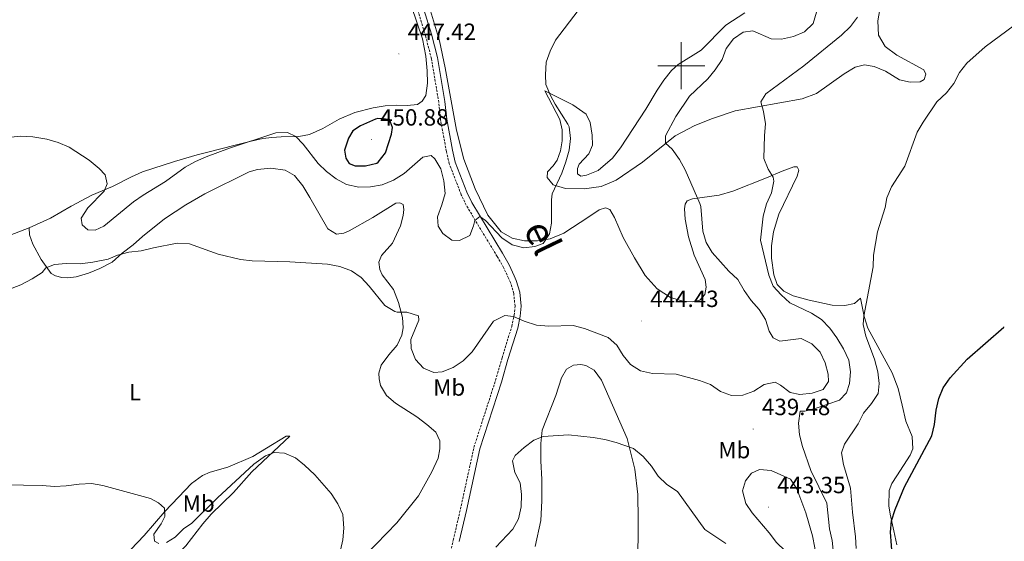
# Model space of a CAD drawing. Units: metres. Extents: x 624252 to 628760, y 4694444 to 4697495.
# Drawn here: x 625718 to 626138, y 4695797 to 4696020 of the extents above; entities that cross this region are included whole.
import ezdxf
from ezdxf.enums import TextEntityAlignment as Align

# ---------------------------------------------------------------- set-up
doc = ezdxf.new("R2010")
doc.units = ezdxf.units.M
doc.header["$MEASUREMENT"] = 0
doc.linetypes.add('TRAZOSX2', pattern=[1.5, 1, -0.5])
for name, color, linetype, lineweight in [('Carátula', 7, 'Continuous', 5), ('Level 21', 19, 'Continuous', 0), ('Level 36', 19, 'Continuous', 40), ('Level 37', 92, 'Continuous', 0), ('Level 4', 36, 'Continuous', 30), ('Level 41', 39, 'Continuous', 0), ('Level 45', 19, 'Continuous', 0), ('Level 5', 36, 'Continuous', 0), ('Level 63', 7, 'Continuous', 0), ('Level 7', 1, 'Continuous', 0)]:
    doc.layers.add(name, color=color, linetype=linetype, lineweight=lineweight)
doc.styles.add('Arial', font='ARIAL.TTF', dxfattribs={"height": 0.2})

# ---------------------------------------------------------------- blocks, each defined once
blk = doc.blocks.new('5PATER')
at = {"layer": 'Carátula', "linetype": 'Continuous', "lineweight": 5}
h = blk.add_hatch(color=250, dxfattribs=at)
edge = h.paths.add_edge_path()
edge.add_ellipse((0, 0), major_axis=(-1.33, -1.34), ratio=0.999422, start_angle=0, end_angle=360)

msp = doc.modelspace()

# ---------------------------------------------------------------- linework, layer by layer
at = {"layer": 'Level 21', "color": 19, "linetype": 'TRAZOSX2', "lineweight": 0}
for points in [[(625923.59, 4695875.44, 438.76), (625927.73, 4695888.82, 440.05), (625928.77, 4695893.6, 440.05), (625929.13, 4695897.5, 440.56), (625928.57, 4695902.85, 441.27), (625927.17, 4695907.52, 442.37), (625926.4, 4695909.38, 442.49), (625924.24, 4695913.9, 442.62), (625921.53, 4695918.67, 443.18), (625908.31, 4695940.47, 444.96), (625906.2, 4695945, 445.08), (625901.1, 4695958.13, 445.46), (625899.85, 4695963.4, 445.6), (625897.4, 4695976.82, 445.98), (625896.62, 4695984.38, 446.49), (625893.49, 4696002.99, 447.05), (625890.96, 4696012.66, 447.52), (625884.46, 4696033.95, 448.55)], [(625900.24, 4695786.94, 435.66), (625902.8, 4695797.75, 435.66), (625905.85, 4695810.94, 436.44), (625911.59, 4695837.28, 437.02), (625920.81, 4695865.85, 438.18), (625923.59, 4695875.44, 438.76)]]:
    msp.add_polyline3d(points, dxfattribs=at)
at = {"layer": 'Level 21', "color": 19, "linetype": 'Continuous', "lineweight": 0}
msp.add_polyline3d([(625887.03, 4696034.59, 448.55), (625893.51, 4696013.38, 447.52), (625896.08, 4696003.55, 447.05), (625899.24, 4695984.73, 446.49), (625900.03, 4695977.2, 445.98), (625902.44, 4695963.94, 445.6), (625903.63, 4695958.92, 445.46), (625908.64, 4695946.04, 445.08), (625910.65, 4695941.72, 444.96), (625923.82, 4695920, 443.18), (625926.59, 4695915.12, 442.62), (625928.82, 4695910.46, 442.49), (625929.67, 4695908.4, 442.37), (625931.18, 4695903.37, 441.27), (625931.79, 4695897.51, 440.56), (625931.39, 4695893.19, 440.05), (625930.29, 4695888.14, 440.05), (625926.13, 4695874.68, 438.76), (625923.34, 4695865.08, 438.18), (625914.15, 4695836.59, 437.02), (625908.43, 4695810.36, 436.44), (625905.37, 4695797.14, 435.66)], dxfattribs=at)
at = {"layer": 'Level 36', "color": 92, "linetype": 'Continuous', "lineweight": 0}
for points in [[(626082.23, 4695999.63, 432.03), (626087.13, 4695997.72, 432.03), (626093.09, 4695993.99, 431.26), (626097.6, 4695993.04, 431), (626101.97, 4695993.13, 431), (626103.69, 4695994.08, 431), (626104.29, 4695996.41, 431), (626103.5, 4695998.24, 431), (626091.98, 4696004.46, 431.77), (626086.94, 4696008.2, 432.03), (626084.15, 4696013.02, 432.55), (626083.93, 4696019.12, 433.06), (626085.05, 4696025.52, 433.84), (626088.7, 4696033.11, 433.58), (626093.2, 4696040.97, 433.58), (626100.51, 4696046.41, 433.32), (626109.43, 4696049.71, 432.8), (626118.16, 4696051, 432.29), (626127.89, 4696051.24, 430.48), (626137.36, 4696050.65, 429.71), (626145.08, 4696048.52, 428.94)], [(626005.49, 4695919.23, 441.74), (626010.22, 4695908.83, 441.74), (626010.65, 4695905.6, 441.74), (626010.01, 4695902.39, 441.74), (626007.95, 4695900.03, 441.74), (626004.71, 4695899.38, 441.74), (626001.31, 4695899.48, 441.74), (625995.44, 4695901.1, 441.74), (625989.8, 4695904.83, 442), (625984.67, 4695910.52, 442), (625980.04, 4695918.12, 442.25), (625975.23, 4695926.79, 442.51), (625971.56, 4695935.21, 442.77), (625969.61, 4695938.74, 443.03), (625967.65, 4695939.46, 443.28), (625965.01, 4695938.55, 443.54), (625960.64, 4695935.49, 444.06), (625950, 4695928.65, 444.32), (625944.1, 4695926.16, 444.57), (625938.77, 4695925.3, 444.83), (625933.14, 4695925.31, 444.83), (625927.93, 4695926.4, 445.09), (625923.23, 4695929.18, 445.09), (625917.59, 4695936.22, 445.09), (625912.08, 4695947.47, 445.86), (625907.31, 4695960.09, 446.12), (625904.22, 4695972.46, 446.12), (625899.35, 4695999.14, 446.89), (625896.87, 4696010.66, 447.41), (625890.53, 4696032.01, 448.18)], [(625721.86, 4695930.81, 441.92), (625730.94, 4695934.94, 442.44), (625739.83, 4695940.1, 443.73), (625748.63, 4695944.76, 444.24), (625757.4, 4695948.56, 445.27), (625765.52, 4695952.61, 446.05), (625770.22, 4695954.79, 446.05), (625783.95, 4695959.15, 445.79), (625793.6, 4695962, 445.02), (625798.17, 4695963.1, 445.02), (625809.75, 4695966.05, 446), (625816.53, 4695967.79, 446), (625821.54, 4695968.91, 445.48), (625825.42, 4695969.42, 445.48), (625829.42, 4695969.6, 445.22), (625836.93, 4695969.84, 445.74), (625841.51, 4695970.63, 446.51), (625847.09, 4695973.17, 447.03), (625854.1, 4695977.13, 447.8), (625860.85, 4695980.02, 448.58), (625868.66, 4695982.05, 448.58), (625873.72, 4695982.9, 448.58), (625878.69, 4695983.1, 448.58), (625883.18, 4695982.97, 448.32), (625887.55, 4695983.48, 448.32), (625889.58, 4695984.87, 448.32), (625891.11, 4695987.33, 448.32), (625891.82, 4695992.53, 448.32), (625891.72, 4695997.83, 448.06), (625891.07, 4696004.09, 447.8), (625889.63, 4696011.52, 448.06), (625884.95, 4696025.28, 448.58)], [(626027.15, 4696022.57, 442.08), (626019.03, 4696017.28, 441.31), (626008.57, 4696006.66, 441.31), (625998.74, 4696000.48, 442.6), (625995.87, 4695997.88, 442.6), (625992.59, 4695993.88, 442.6), (625989.69, 4695989.5, 442.6), (625984.98, 4695981.41, 443.37), (625974.09, 4695964.99, 443.37), (625970.71, 4695960.55, 443.37), (625964.59, 4695955.35, 443.89), (625959.6, 4695953.26, 444.14), (625957.17, 4695952.89, 444.14), (625955.75, 4695953.95, 444.14), (625955.76, 4695956.16, 444.14), (625956.43, 4695958.01, 444.14), (625960.57, 4695962.36, 444.14), (625962.12, 4695966.07, 444.14), (625962.04, 4695970.44, 443.89), (625961.13, 4695975.78, 443.89), (625959.5, 4695979.37, 443.89), (625953.85, 4695983.32, 444.14), (625941.91, 4695989.21, 444.66), (625948.29, 4695977, 444.66), (625949.24, 4695972.59, 444.92), (625949.22, 4695967.94, 445.18), (625948.59, 4695963.71, 445.43), (625947.04, 4695959.68, 445.43), (625945.36, 4695957.32, 445.69), (625943.03, 4695954.69, 445.69), (625942.85, 4695952.36, 445.43), (625945.45, 4695949.16, 444.92), (625950.67, 4695947.64, 444.4), (625958.57, 4695947.51, 443.89), (625965.85, 4695948.51, 443.63), (625972.23, 4695951.17, 443.11), (625983.55, 4695958.84, 441.57), (625997.46, 4695970.07, 439.25), (626005.87, 4695974.44, 438.22), (626013.33, 4695977.5, 437.44), (626023, 4695980.81, 436.15), (626051.56, 4695985.87, 433.32), (626057.68, 4695988.2, 433.06), (626069.53, 4695996.58, 432.8), (626074.18, 4695999.43, 432.8), (626078.11, 4696000.36, 432.55), (626082.23, 4695999.63, 432.03)], [(625881.45, 4695936.16, 442.44), (625881.73, 4695938.71, 442.44), (625881.37, 4695940.76, 442.44), (625880, 4695941.54, 442.18), (625878.33, 4695941.35, 442.18), (625868.55, 4695935.28, 441.66), (625858.43, 4695929.58, 440.38), (625856.13, 4695928.56, 440.38), (625853.05, 4695928.18, 440.38), (625849.28, 4695930.49, 440.38), (625841.68, 4695943.81, 441.66), (625838.56, 4695948.78, 441.92), (625835.08, 4695953.21, 441.92), (625831.09, 4695955.51, 442.44), (625825.02, 4695956.37, 442.44), (625819.24, 4695955.73, 441.92), (625815.75, 4695954.69, 441.41), (625796.83, 4695945.42, 440.89), (625788.76, 4695940.68, 440.38), (625779.61, 4695934.65, 440.38), (625770.24, 4695927.21, 440.38), (625766.33, 4695923.65, 440.38), (625761.56, 4695920.06, 440.38), (625757.28, 4695916.27, 440.38), (625752.05, 4695913.54, 440.12), (625747.24, 4695911.47, 439.86), (625741.92, 4695910.03, 439.6), (625738.47, 4695909.62, 439.6), (625735.87, 4695909.71, 439.6), (625733.1, 4695910.45, 439.6), (625731.23, 4695911.37, 439.6), (625726.97, 4695917.37, 439.86), (625723.44, 4695923.88, 440.38), (625722.04, 4695927.84, 441.15), (625721.86, 4695930.81, 441.92)], [(626097.72, 4695833.93, 425.5), (626098.85, 4695836.66, 425.5), (626098.49, 4695841.84, 425.5), (626095.83, 4695848.5, 426.27), (626094.3, 4695855.28, 426.27), (626092.55, 4695862.33, 426.79), (626089.99, 4695869.1, 428.08), (626079.59, 4695888.04, 429.88), (626077.98, 4695893.04, 429.88), (626076.48, 4695900.86, 430.4), (626073.88, 4695898.64, 431.43), (626069.78, 4695897.81, 431.68), (626064.37, 4695897.93, 431.94), (626054.6, 4695899.97, 434), (626047.76, 4695901.9, 434.52), (626043.83, 4695903.88, 435.04), (626040.86, 4695906.74, 434.78), (626039.48, 4695910.88, 434.78), (626038.54, 4695917.95, 434.52), (626038.5, 4695923.19, 434.26), (626039.42, 4695929.1, 433.75), (626041.6, 4695936.76, 433.23), (626049.42, 4695952.86, 432.72), (626050.13, 4695955.41, 432.72), (626049.45, 4695956.91, 432.97), (626048.1, 4695956.94, 432.97), (626043, 4695955.01, 434), (626036.35, 4695952.13, 436.07), (626022.01, 4695946.51, 436.84), (626016.15, 4695944.78, 438.39), (626004.88, 4695943.28, 440.19), (626002.52, 4695942.37, 440.71), (626001.63, 4695941, 440.96), (626001.34, 4695938.94, 441.22), (626001.74, 4695934.52, 441.22), (626003.13, 4695927.03, 441.48), (626005.49, 4695919.23, 441.74)], [(625865.51, 4695791.46, 435.99), (625878.67, 4695805.11, 436.25), (625887.97, 4695816.64, 436.77), (625893.62, 4695826.85, 436.77), (625896.33, 4695832.63, 436.51), (625897.01, 4695836.7, 436.51), (625897, 4695840.05, 436.51), (625895.31, 4695843.69, 436.77), (625891.52, 4695847.08, 436.77), (625887.25, 4695850.25, 436.77), (625878.11, 4695856.08, 436.51), (625874.32, 4695859.37, 436.51), (625871.7, 4695863.7, 436.77), (625871.16, 4695866.44, 437.02), (625871.06, 4695868.93, 437.54), (625872.08, 4695872.25, 437.8), (625875.25, 4695876.68, 438.31), (625878.9, 4695880.86, 438.57), (625880.82, 4695885.06, 438.57), (625881.47, 4695888.26, 438.83), (625881.12, 4695892.63, 439.34), (625879.48, 4695899.09, 439.6), (625877.33, 4695904.62, 439.86), (625872.51, 4695910.86, 439.86), (625871.49, 4695913.11, 440.12), (625871.11, 4695916.29, 440.38), (625872.14, 4695919.07, 440.89), (625876.86, 4695924.4, 441.92), (625880.34, 4695931.71, 442.44), (625881.45, 4695936.16, 442.44)], [(625721.86, 4695930.81, 441.92), (625711.2, 4695926.74, 441.15), (625698.5, 4695922.46, 440.63), (625691.7, 4695919.69, 440.63), (625683.91, 4695915.86, 440.38), (625663.77, 4695908.47, 440.38), (625645.24, 4695903.87, 440.12)], [(625946.57, 4695859.45, 436.04), (625948.92, 4695866.9, 436.55), (625951.12, 4695870.57, 436.81), (625954.11, 4695872.3, 436.81), (625957.14, 4695872.62, 436.81), (625959.36, 4695872.18, 436.81), (625962.91, 4695870.19, 436.81), (625966.07, 4695865.92, 436.55), (625977.02, 4695841.04, 434.75), (625980.28, 4695827.96, 433.97), (625981.56, 4695817.17, 432.94), (625981.71, 4695806.47, 432.68), (625981.48, 4695786.19, 431.65)], [(625937.75, 4695794.96, 433.2), (625940.08, 4695806.14, 432.94), (625940.63, 4695814.52, 432.94), (625940.57, 4695823.5, 433.46), (625940.16, 4695831.49, 434.23), (625940.18, 4695838.9, 434.49), (625940.73, 4695844.64, 434.75), (625946.57, 4695859.45, 436.04)], [(625791.13, 4695821.86, 434.19), (625795.88, 4695825.3, 435.48), (625799.1, 4695826.72, 436.25), (625806.58, 4695828.85, 436.25), (625817.25, 4695833.43, 436.51), (625823.19, 4695836.89, 436.51), (625831.58, 4695842.07, 435.99), (625833.04, 4695841.99, 435.22), (625816.83, 4695826.88, 434.45), (625809.1, 4695818.03, 433.93), (625799.59, 4695808.72, 433.42), (625796.04, 4695804.65, 433.42), (625788.7, 4695795.22, 433.42), (625785.94, 4695792.41, 433.42), (625781.91, 4695790.88, 433.42), (625777.55, 4695790.15, 433.42), (625763.57, 4695789.03, 433.42), (625762.59, 4695789.44, 433.42), (625765.21, 4695793.65, 433.67), (625770.89, 4695799.7, 434.45), (625779.71, 4695809.87, 435), (625785.55, 4695815.98, 435), (625791.13, 4695821.86, 434.19)], [(626091.98, 4695795.71, 424.47), (626090.63, 4695801.69, 425.24), (626089.09, 4695808.74, 425.5), (626088.6, 4695812.36, 425.5), (626088.69, 4695818.85, 425.5), (626089.77, 4695821.89, 425.5), (626091.93, 4695825.18, 425.76), (626097.72, 4695833.93, 425.5)]]:
    msp.add_polyline3d(points, dxfattribs=at)
at = {"layer": 'Level 4', "color": 36, "linetype": 'Continuous', "lineweight": 30}
for points in [[(625869.66, 4695977.13, 450), (625863.25, 4695974.37, 450), (625859.99, 4695972.2, 450), (625858.06, 4695969.13, 450), (625856.44, 4695963.95, 450), (625857.03, 4695960.53, 450), (625858.39, 4695958.31, 450), (625860.92, 4695957.3, 450), (625865.41, 4695957.25, 450), (625870.24, 4695958.46, 450), (625870.79, 4695958.8, 450), (625873.82, 4695962.79, 450), (625876.51, 4695970.79, 450), (625876.85, 4695973.7, 450), (625875.6, 4695977.11, 450), (625870.56, 4695977.5, 450), (625869.66, 4695977.13, 450)], [(626090.07, 4695789.7, 425), (626089.31, 4695801.06, 425), (626089.66, 4695806, 425), (626091.24, 4695810.75, 425), (626095.18, 4695820.38, 425), (626106.89, 4695842.17, 425), (626107.99, 4695847.05, 425), (626108.69, 4695853.18, 425), (626109.84, 4695858.04, 425), (626111.74, 4695862.69, 425), (626114.68, 4695866.89, 425), (626121.97, 4695874.94, 425), (626137.56, 4695888.58, 425), (626137.61, 4695888.64, 425)]]:
    msp.add_polyline3d(points, dxfattribs=at)
at = {"layer": 'Level 5', "color": 36, "linetype": 'Continuous', "lineweight": 0}
for points in [[(625872.51, 4695949.2, 445), (625877.24, 4695951.18, 445), (625881.87, 4695954.03, 445), (625889.83, 4695961.01, 445), (625893.33, 4695961.78, 445), (625894.98, 4695960.35, 445), (625897.49, 4695956.03, 445), (625898.78, 4695950.85, 445), (625899.31, 4695945.51, 445), (625897.94, 4695940.62, 445), (625896.08, 4695935.61, 445), (625896.37, 4695931.56, 445), (625898.32, 4695928.41, 445), (625902.16, 4695925.67, 445), (625905.41, 4695925.51, 445), (625909.8, 4695927.54, 445), (625911.45, 4695931.68, 445), (625912.01, 4695933.96, 445), (625914.09, 4695935.67, 445), (625916.6, 4695933.99, 445), (625923.44, 4695926.54, 445), (625927.88, 4695923.65, 445), (625932.93, 4695922.28, 445), (625937.62, 4695922.86, 445), (625941.17, 4695924.22, 445), (625943.9, 4695928.38, 445), (625944.68, 4695932.83, 445), (625944.68, 4695942.86, 445), (625944.94, 4695945.32, 445), (625949.16, 4695954.21, 445), (625950.8, 4695959, 445), (625952.28, 4695963.94, 445), (625952.78, 4695968.92, 445), (625952.17, 4695973.94, 445), (625951.69, 4695975.07, 445), (625946.19, 4695983.57, 445), (625944.23, 4695987.32, 445), (625942.31, 4695991.93, 445), (625942.12, 4695996.14, 445), (625942.45, 4696001.5, 445), (625944.07, 4696006.23, 445), (625946.36, 4696010.88, 445), (625955.99, 4696023.54, 445)], [(626051.18, 4695883.62, 440), (626042.12, 4695882.53, 440), (626039.23, 4695883.99, 440), (626037.55, 4695886.82, 440), (626035.89, 4695891.77, 440), (626033.19, 4695895.98, 440), (626029.77, 4695899.92, 440), (626026.82, 4695904.13, 440), (626024.19, 4695908.77, 440), (626020.29, 4695912.36, 440), (626013.2, 4695920.38, 440), (626010.65, 4695924.68, 440), (626009.21, 4695929.51, 440), (626008.33, 4695940.01, 440), (626007.95, 4695941.27, 440), (626001.69, 4695955.64, 440), (625999.28, 4695960.02, 440), (625996.12, 4695964.4, 440), (625993.37, 4695966.95, 440), (625993.37, 4695970.14, 440), (625997.71, 4695978.28, 440), (626003.49, 4695986.98, 440), (626011.31, 4695994.42, 440), (626014.48, 4695998.28, 440), (626017.48, 4696002.64, 440), (626019.18, 4696007.38, 440), (626022.24, 4696011.49, 440), (626026.4, 4696014.32, 440), (626030.61, 4696014.89, 440), (626038.41, 4696011.41, 440), (626042.79, 4696011.32, 440), (626047.95, 4696012.45, 440), (626052.53, 4696014.45, 440), (626056.35, 4696017.94, 440), (626058.78, 4696026.59, 440)], [(626064.99, 4695792.07, 435), (626064.44, 4695797.54, 435), (626063.24, 4695802.55, 435), (626062.07, 4695813.44, 435), (626055.24, 4695827.42, 435), (626051.73, 4695837.58, 435), (626050.5, 4695842.63, 435), (626050.09, 4695847.62, 435), (626050.72, 4695852.66, 435), (626052.75, 4695852.73, 435), (626057.61, 4695853.91, 435), (626067.53, 4695857.44, 435), (626070.45, 4695860.46, 435), (626071.78, 4695864.54, 435), (626072.23, 4695869.52, 435), (626071.45, 4695874.46, 435), (626069.19, 4695879.33, 435), (626066.34, 4695884.02, 435), (626063.4, 4695888.07, 435), (626059.87, 4695891.79, 435), (626055.64, 4695894.45, 435), (626046.39, 4695898.95, 435), (626042.63, 4695902.25, 435), (626039.26, 4695906.01, 435), (626037.33, 4695910.69, 435), (626033.79, 4695925.64, 435), (626035.01, 4695935.83, 435), (626036.42, 4695941.04, 435), (626038.5, 4695945.79, 435), (626039.48, 4695950.81, 435), (626039.19, 4695952.4, 435), (626037.07, 4695955.82, 435), (626035.2, 4695960.46, 435), (626035.46, 4695970.17, 435), (626035.96, 4695975.26, 435), (626035.11, 4695980.43, 435), (626034, 4695984.58, 435), (626036.05, 4695987.97, 435), (626052.32, 4695999.94, 435), (626068.41, 4696013, 435), (626072.18, 4696016.69, 435), (626075.17, 4696020.7, 435)], [(626074.57, 4695794.14, 430), (626074.32, 4695799.13, 430), (626072.99, 4695809.68, 430), (626072.19, 4695819.89, 430), (626069.21, 4695829.94, 430), (626068.42, 4695834.9, 430), (626069.7, 4695838.6, 430), (626075.54, 4695847.36, 430), (626077.69, 4695851.88, 430), (626081.12, 4695855.9, 430), (626083.95, 4695860.27, 430), (626084.47, 4695864.55, 430), (626083.88, 4695869.51, 430), (626082.39, 4695874.84, 430), (626078.7, 4695884.67, 430), (626077.63, 4695889.63, 430), (626077.84, 4695893.14, 430), (626081.83, 4695914.24, 430), (626082.06, 4695919.24, 430), (626083.68, 4695929.23, 430), (626086.93, 4695939.53, 430), (626087.67, 4695943.71, 430), (626089.69, 4695948.28, 430), (626095.42, 4695957.2, 430), (626100.62, 4695971.63, 430), (626103.13, 4695975.95, 430), (626109.07, 4695984.53, 430), (626113.18, 4695988.4, 430), (626116.26, 4695992.34, 430), (626118.67, 4695997.11, 430), (626121.79, 4696001.08, 430), (626129.58, 4696008, 430), (626142.11, 4696017.32, 430)], [(625702.51, 4695968.34, 445), (625718.42, 4695969.9, 445), (625723.41, 4695969.63, 445), (625729.43, 4695968.67, 445), (625734.33, 4695967.29, 445), (625739.03, 4695965.3, 445), (625747.51, 4695959.68, 445), (625751.71, 4695956.22, 445), (625754.38, 4695953.43, 445), (625755.13, 4695949.61, 445), (625753.96, 4695946.55, 445), (625746.96, 4695939.34, 445), (625744.1, 4695934.99, 445), (625744.55, 4695932.08, 445), (625746.88, 4695929.98, 445), (625750.02, 4695929.85, 445), (625753.81, 4695931.57, 445), (625766.41, 4695941.9, 445), (625770.54, 4695944.73, 445), (625780.03, 4695950.59, 445), (625788.41, 4695956.76, 445), (625792.78, 4695959.19, 445), (625797.43, 4695961.1, 445), (625807.34, 4695964.79, 445), (625827.09, 4695971.43, 445), (625832.09, 4695971.54, 445), (625835.71, 4695969.86, 445), (625838.8, 4695966.51, 445), (625845.12, 4695958.25, 445), (625848.79, 4695954.86, 445), (625852.81, 4695951.79, 445), (625857.19, 4695949.41, 445), (625862.49, 4695948.24, 445), (625867.49, 4695948.38, 445), (625872.51, 4695949.2, 445)], [(625707.07, 4695902.26, 440), (625718.3, 4695906.63, 440), (625723.26, 4695909.08, 440), (625727.42, 4695911.86, 440), (625728.98, 4695913.88, 440), (625732.78, 4695915.23, 440), (625737.76, 4695915.63, 440), (625743.64, 4695915.57, 440), (625749.09, 4695916.2, 440), (625755.59, 4695917.56, 440), (625759.55, 4695919.23, 440), (625764.37, 4695920.54, 440), (625769.68, 4695921.08, 440), (625774.88, 4695922.39, 440), (625785.05, 4695924.33, 440), (625790.35, 4695924.04, 440), (625802.47, 4695919.6, 440), (625812.08, 4695917.4, 440), (625817.05, 4695916.85, 440), (625833.13, 4695916.38, 440), (625849.1, 4695915.42, 440), (625854.36, 4695914.44, 440), (625859.32, 4695912.58, 440), (625863.53, 4695909.64, 440), (625866.95, 4695905.97, 440), (625873.54, 4695897.76, 440), (625877.83, 4695895.16, 440), (625878.83, 4695894.89, 440), (625882.94, 4695894.91, 440), (625887.95, 4695893.38, 440), (625888.09, 4695891.49, 440), (625884.62, 4695883.31, 440), (625884.9, 4695879.37, 440), (625886.71, 4695874.71, 440), (625890.08, 4695871.03, 440), (625894.44, 4695869.17, 440), (625898.11, 4695869.5, 440), (625902.76, 4695871.36, 440), (625907.03, 4695874.23, 440), (625910.82, 4695878.06, 440), (625919.94, 4695891.1, 440), (625924.71, 4695893.46, 440), (625928.5, 4695893.04, 440), (625933.08, 4695891.07, 440), (625938.24, 4695889.38, 440), (625943.5, 4695888.88, 440), (625953.93, 4695889.24, 440), (625958.77, 4695888.01, 440), (625968.83, 4695884.16, 440), (625972.51, 4695880.87, 440), (625975.25, 4695876.44, 440), (625978.36, 4695872.53, 440), (625982.71, 4695869.96, 440), (625987.7, 4695868.83, 440), (625997.91, 4695868.42, 440), (626007.82, 4695865.84, 440), (626012.56, 4695864.09, 440), (626016.73, 4695861.03, 440), (626021.45, 4695859.38, 440), (626026.27, 4695859.53, 440), (626030.99, 4695861.18, 440), (626035.32, 4695864.08, 440), (626040.01, 4695865.03, 440), (626042.3, 4695863.77, 440), (626046.47, 4695860.66, 440), (626050.54, 4695859.82, 440), (626055.88, 4695860.34, 440), (626060.59, 4695861.98, 440), (626062.82, 4695865.39, 440), (626062.71, 4695868.53, 440), (626061.37, 4695873.37, 440), (626059.23, 4695877.92, 440), (626055.71, 4695881.43, 440), (626051.18, 4695883.62, 440)], [(625920.92, 4695794.71, 435), (625928.24, 4695802.38, 435), (625930.62, 4695806.78, 435), (625931.73, 4695811.91, 435), (625931.92, 4695817.1, 435), (625931.29, 4695822.17, 435), (625929.04, 4695826.56, 435), (625927.98, 4695831.46, 435), (625929.23, 4695833.81, 435), (625933.06, 4695837.23, 435), (625937.22, 4695840.39, 435), (625941.2, 4695841.87, 435), (625951.94, 4695842.61, 435), (625962.4, 4695841.45, 435), (625967.39, 4695840.62, 435)], [(625967.39, 4695840.62, 435), (625972.23, 4695839.37, 435), (625979.62, 4695836.79, 435), (625983.79, 4695833.41, 435), (625987.27, 4695829.31, 435), (625990.17, 4695824.93, 435), (625993.85, 4695821.43, 435), (625998.39, 4695818.48, 435), (626010.09, 4695802.19, 435), (626019.02, 4695796.32, 435)], [(625780.43, 4695796.72, 435), (625784.16, 4695798.98, 435), (625787.74, 4695802.47, 435), (625791.25, 4695804.95, 435), (625802.17, 4695815.81, 435), (625817.71, 4695830.14, 435), (625822.67, 4695833.69, 435), (625826.43, 4695835.06, 435), (625830.82, 4695834.82, 435), (625835.45, 4695832.85, 435), (625839.36, 4695829.73, 435), (625843.8, 4695825.49, 435), (625850.7, 4695817.66, 435), (625853.49, 4695813.18, 435), (625855.73, 4695808.7, 435), (625856.11, 4695802.87, 435), (625855.66, 4695797.86, 435), (625854.66, 4695793.46, 435)], [(626037.55, 4695800.81, 440), (626040.6, 4695796.64, 440), (626048.2, 4695789.43, 440), (626051.62, 4695788.47, 440), (626055.12, 4695789.34, 440), (626056.97, 4695791.54, 440), (626056.97, 4695794.4, 440), (626056.07, 4695799.58, 440), (626053.18, 4695809.39, 440), (626049.32, 4695819.57, 440), (626046.57, 4695823.75, 440), (626038.42, 4695827.37, 440), (626033.43, 4695827.87, 440), (626030, 4695826.29, 440), (626027.41, 4695823.06, 440), (626026.2, 4695818.71, 440), (626027.59, 4695813.33, 440), (626030.21, 4695809.32, 440), (626037.55, 4695800.81, 440)], [(625711.6, 4695821.3, 435), (625727.45, 4695821.06, 435), (625732.77, 4695820.61, 435), (625737.76, 4695820.89, 435), (625743.28, 4695821.64, 435), (625748.47, 4695821.83, 435), (625753.39, 4695820.94, 435), (625773.7, 4695815.42, 435), (625777.02, 4695813.66, 435), (625779.67, 4695811.35, 435), (625779.77, 4695807.78, 435), (625778.17, 4695804.6, 435), (625775.15, 4695800.25, 435), (625775.34, 4695797.28, 435), (625777.15, 4695796.3, 435)]]:
    msp.add_polyline3d(points, dxfattribs=at)
at = {"layer": 'Level 63', "linetype": 'Continuous', "lineweight": 0}
for points in [[(626000.01, 4695990), (626000.01, 4696010)], [(625990.01, 4696000), (626010.01, 4696000)]]:
    msp.add_lwpolyline(points, dxfattribs=at)

# ---------------------------------------------------------------- block references
at = {"layer": 'Level 7', "color": 19, "linetype": 'Continuous', "lineweight": 0, "xscale": 0.09999983015004542, "yscale": 0.09999983015004542}
for p in [(625879.58, 4696005.03, 447.43), (625867.84, 4695968.52, 450.88), (625983.04, 4695891.17, 444.44), (626030.69, 4695845.07, 439.49), (626037.14, 4695811.77, 443.36)]:
    msp.add_blockref('5PATER', p, dxfattribs=at)

# ---------------------------------------------------------------- texts
at = {"layer": 'Level 37', "color": 92, "linetype": 'Continuous', "lineweight": 0, "style": 'Arial'}
for s, p in [('L', (625767.06, 4695860.77, 437.27)), ('Mb', (625901.06, 4695862.8, 439.06)), ('Mb', (626022.65, 4695836.11, 438.2)), ('Mb', (625794.22, 4695813.29, 434.92))]:
    msp.add_text(s, height=7, dxfattribs=at).set_placement(p, align=Align.MIDDLE_CENTER)
at = {"layer": 'Level 41', "color": 19, "linetype": 'Continuous', "lineweight": 0, "style": 'Arial'}
for s, p in [('447.42', (625883.33, 4696008.78, 447.43)), ('450.88', (625871.59, 4695972.27, 450.88)), ('444.43', (625986.79, 4695894.92, 444.44)), ('439.48', (626034.44, 4695848.82, 439.49)), ('443.35', (626040.89, 4695815.52, 443.36))]:
    msp.add_text(s, height=7, dxfattribs=at).set_placement(p, align=Align.BOTTOM_LEFT)
at = {"layer": 'Level 45', "linetype": 'Continuous', "lineweight": 0, "style": 'Arial'}
msp.add_text('el', height=12, rotation=-64.1905, dxfattribs=at).set_placement((625929.12, 4695928.71, 443.18), align=Align.BOTTOM_LEFT)

doc.saveas('drawing.dxf')
